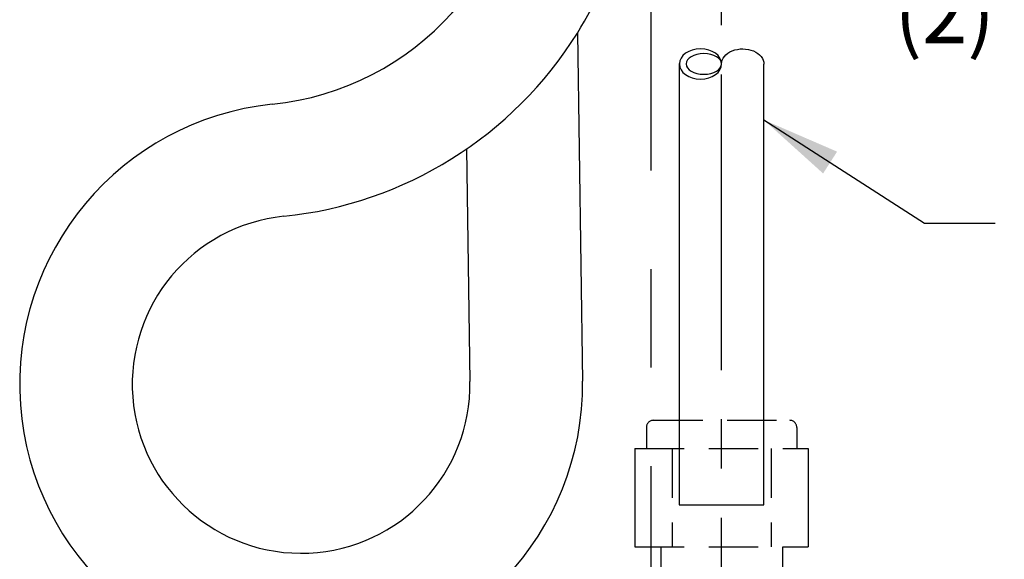
# Model space of a CAD drawing. Extents: x 2.2 to 28.9, y 1.4 to 36.2.
# Drawn here: x 20 to 24.3, y 13.8 to 16.2 of the extents above; entities that cross this region are included whole.
import ezdxf
from ezdxf.enums import TextEntityAlignment as Align

# ---------------------------------------------------------------- set-up
doc = ezdxf.new("R2010")
doc.units = 0
doc.header["$LTSCALE"] = 3.5
doc.header["$MEASUREMENT"] = 0
doc.linetypes.add('CENTER2', pattern=[1.125, 0.75, -0.125, 0.125, -0.125])
doc.linetypes.add('HIDDEN2', pattern=[0.1875, 0.125, -0.0625])
doc.layers.get('0').update_dxf_attribs({"linetype": 'CONTINUOUS'})
for name, color, linetype in [('CENTER', 1, 'CENTER2'), ('DIM', 7, 'CONTINUOUS'), ('HIDDEN', 3, 'HIDDEN2')]:
    doc.layers.add(name, color=color, linetype=linetype)
doc.styles.add('ROMAND', font='romand', dxfattribs={"width": 0.95})
doc.styles.get("Standard").update_dxf_attribs({"font": 'simplex', "width": 0.8})
doc.dimstyles.new('DIMASZ', dxfattribs={"dimtxt": 0.08, "dimasz": 0.18, "dimexe": 0.18, "dimexo": 0.0625, "dimgap": 0.09, "dimtad": 0, "dimtih": 1, "dimtoh": 1, "dimdec": 3, "dimzin": 0, "dimdsep": 46, "dimtxsty": 'ROMAND', "dimcen": 0.09, "dimadec": 0, "dimazin": 0, "dimtfac": 1, "dimtdec": 3, "dimtofl": 0, "dimtmove": 2, "dimatfit": 3, "dimfxl": 1, "dimtolj": 1, "dimtzin": 0, "dimarcsym": 0})

msp = doc.modelspace()

# ---------------------------------------------------------------- linework, layer by layer
at = {"ltscale": 0.5}
for p, q in [((22.8851, 14.0192), (22.8851, 15.978)), ((23.2601, 14.0192), (23.2601, 15.9751))]:
    msp.add_line(p, q, dxfattribs=at)
for p, q in [((22.8837, 14.0192), (23.2587, 14.0192)), ((22.8851, 14.0192), (23.2601, 14.0192))]:
    msp.add_line(p, q)
for centre, radius, start, end in [((20.9477, 17.0407), 1.25, 275.9095, 0), ((20.9477, 17.0407), 1.75, 328.008, 0), ((20.9477, 17.0407), 1.75, 275.9095, 328.008), ((21.2051, 14.554), 1.25, 95.9095, 0.6531), ((21.2051, 14.554), 0.75, 95.9095, 0.9808)]:
    msp.add_arc(centre, radius, start, end)
at = {"extrusion": (0, 0, -1)}
msp.add_ellipse((22.9789, 15.9763), major_axis=(-0.0938, 0), ratio=0.714487, dxfattribs=at)
at = {"color": 4, "extrusion": (0, 0, -1)}
msp.add_ellipse((22.9939, 15.9763), major_axis=(0.0788, 0), ratio=0.581182, dxfattribs=at)
at = {"extrusion": (0, 0, -1)}
msp.add_ellipse((23.1664, 15.9763), major_axis=(-0.0938, 0), ratio=0.714487, start_param=0, end_param=3.15951, dxfattribs=at)
at = {"layer": 'CENTER'}
msp.add_line((22.7602, 11.5658), (22.7602, 23.2249), dxfattribs=at)
at = {"layer": 'CENTER', "ltscale": 0.5}
msp.add_line((23.0727, 10.6799), (23.0727, 18.5192), dxfattribs=at)
at = {"layer": 'DIM'}
for p, q in [((22.4319, 16.1136), (22.455, 14.5682)), ((21.9395, 15.5989), (21.9549, 14.5668))]:
    msp.add_line(p, q, dxfattribs=at)
at = {"layer": 'DIM', "color": 3, "linetype": 'HIDDEN2', "ltscale": 0.5}
for p, q in [((22.8527, 14.2692), (22.8527, 13.8317)), ((23.2927, 14.2692), (23.2927, 13.8317))]:
    msp.add_line(p, q, dxfattribs=at)
at = {"layer": 'HIDDEN', "ltscale": 0.5}
for p, q in [((22.7699, 14.3942), (23.3754, 14.3942)), ((22.7387, 14.3629), (22.7387, 14.2692)), ((23.4067, 14.3629), (23.4067, 14.2692)), ((22.6877, 14.2692), (23.4577, 14.2692)), ((22.6877, 13.8317), (23.4577, 13.8317)), ((22.8027, 13.8317), (22.8027, 13.6442)), ((23.3427, 13.8317), (23.3427, 13.6442))]:
    msp.add_line(p, q, dxfattribs=at)
at = {"layer": 'HIDDEN'}
for p, q in [((22.6877, 14.2692), (22.6877, 13.8317)), ((23.4577, 14.2692), (23.4577, 13.8317))]:
    msp.add_line(p, q, dxfattribs=at)
at = {"layer": 'HIDDEN', "ltscale": 0.5}
for centre, start, end in [((22.7699, 14.3629), 90, 180), ((23.3754, 14.3629), 0, 90)]:
    msp.add_arc(centre, 0.0312, start, end, dxfattribs=at)

# ---------------------------------------------------------------- texts
at = {"style": 'ROMAND', "width": 0.95}
msp.add_text('(2) SET SCREWS', height=0.279132, dxfattribs=at).set_placement((23.8408, 16.2076), align=Align.MIDDLE_LEFT)

# ---------------------------------------------------------------- leaders
msp.add_leader([(23.2601, 15.7278), (23.9744, 15.2689), (24.2877, 15.2689)], dimstyle='DIMASZ', override={"dimscale": 3.5, "dimasz": 0.1, "dimexe": 0.1, "dimgap": 0.09, "dimtad": 0, "dimdec": 4, "dimtxsty": 'Standard', "dimclrd": 2, "dimclre": 2, "dimclrt": 256, "dimtdec": 4, "dimtmove": 0})

doc.saveas('drawing.dxf')
